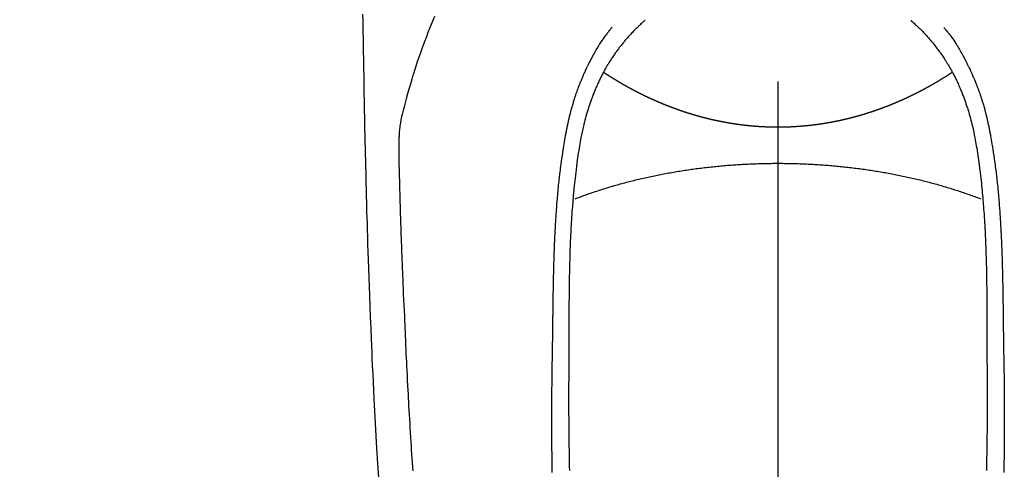
# Model space of a CAD drawing. Extents: x 27948 to 54421, y -25 to 8845.
# Drawn here: x 29504 to 29561, y 7189 to 7215 of the extents above; entities that cross this region are included whole.
import ezdxf

# ---------------------------------------------------------------- set-up
doc = ezdxf.new("R2010")
doc.units = 0
doc.header["$LTSCALE"] = 50
doc.header["$MEASUREMENT"] = 0
doc.linetypes.add('CENTER2', pattern=[1.125, 0.75, -0.125, 0.125, -0.125])
doc.layers.add('150-機器', color=8, linetype='CONTINUOUS')

# ---------------------------------------------------------------- blocks, each defined once
blk = doc.blocks.new('F402_H')
at = {"layer": '150-機器', "color": 161, "linetype": 'CENTER2'}
blk.add_line((0, 136.026), (0, -355.416), dxfattribs=at)
at = {"layer": '150-機器', "color": 13, "linetype": 'CENTER2'}
blk.add_line((0, 0), (244.018, -170.863), dxfattribs=at)
at = {"layer": '150-機器', "color": 13, "linetype": 'Continuous'}
for points in [[(23.958, -28.834), (23.952, -29.195), (23.943, -29.768), (23.933, -30.341), (23.924, -30.914), (23.914, -31.486), (23.905, -31.966), (23.897, -32.445), (23.888, -32.925), (23.879, -33.404), (23.87, -33.886), (23.861, -34.367), (23.851, -34.849), (23.841, -35.33), (23.824, -36.034), (23.806, -36.737), (23.789, -37.44), (23.773, -38.144), (23.77, -38.329), (23.766, -38.515), (23.763, -38.7), (23.759, -38.886), (23.754, -39.143), (23.748, -39.401), (23.741, -39.659), (23.734, -39.916), (23.725, -40.253), (23.715, -40.59), (23.705, -40.927), (23.694, -41.265), (23.681, -41.696), (23.667, -42.127), (23.652, -42.559), (23.638, -42.99), (23.619, -43.513), (23.601, -44.037), (23.582, -44.56), (23.563, -45.083), (23.54, -45.706), (23.517, -46.328), (23.493, -46.95), (23.468, -47.572), (23.452, -47.957), (23.435, -48.342), (23.418, -48.728), (23.4, -49.113), (23.378, -49.594), (23.355, -50.076), (23.332, -50.557), (23.308, -51.039), (23.271, -51.752), (23.232, -52.465), (23.193, -53.178), (23.152, -53.891), (23.135, -54.182), (23.117, -54.474), (23.1, -54.765), (23.082, -55.056), (23.05, -55.579)], [(19.818, -28.975), (19.911, -29.202), (20.003, -29.429), (20.093, -29.657), (20.188, -29.897), (20.282, -30.137), (20.374, -30.377), (20.465, -30.618), (20.526, -30.785), (20.587, -30.953), (20.646, -31.121), (20.704, -31.289), (20.789, -31.538), (20.872, -31.788), (20.952, -32.039), (21.031, -32.29), (21.053, -32.365), (21.076, -32.439), (21.098, -32.513), (21.12, -32.588), (21.204, -32.873), (21.286, -33.158), (21.366, -33.444), (21.444, -33.731), (21.484, -33.879), (21.524, -34.029), (21.562, -34.178), (21.598, -34.328), (21.616, -34.404), (21.633, -34.479), (21.65, -34.555), (21.667, -34.631)], [(-7.668, -29.198), (-7.683, -29.211), (-7.699, -29.225), (-7.714, -29.239), (-7.73, -29.253), (-7.75, -29.27), (-7.769, -29.288), (-7.789, -29.306), (-7.809, -29.323), (-7.855, -29.364), (-7.9, -29.406), (-7.944, -29.447), (-7.989, -29.489), (-8.023, -29.521), (-8.057, -29.554), (-8.091, -29.586), (-8.124, -29.619), (-8.182, -29.675), (-8.24, -29.732), (-8.296, -29.79), (-8.353, -29.848), (-8.398, -29.895), (-8.443, -29.942), (-8.488, -29.99), (-8.532, -30.038), (-8.584, -30.093), (-8.635, -30.149), (-8.685, -30.206), (-8.735, -30.263), (-8.771, -30.305), (-8.807, -30.347), (-8.842, -30.389), (-8.877, -30.432), (-8.934, -30.5), (-8.991, -30.57), (-9.047, -30.64), (-9.102, -30.71), (-9.149, -30.772), (-9.197, -30.834), (-9.243, -30.896), (-9.289, -30.959), (-9.322, -31.004), (-9.355, -31.05), (-9.387, -31.095), (-9.419, -31.141), (-9.456, -31.194), (-9.492, -31.247), (-9.528, -31.301), (-9.565, -31.354), (-9.572, -31.365), (-9.579, -31.375), (-9.586, -31.386), (-9.594, -31.397), (-9.639, -31.466), (-9.684, -31.537), (-9.728, -31.607), (-9.771, -31.678), (-9.799, -31.724), (-9.827, -31.771), (-9.854, -31.817), (-9.882, -31.864), (-9.92, -31.93), (-9.959, -31.997), (-9.996, -32.064), (-10.033, -32.132), (-10.048, -32.159), (-10.062, -32.186), (-10.077, -32.214), (-10.091, -32.241), (-10.123, -32.301), (-10.154, -32.361), (-10.185, -32.421), (-10.216, -32.481), (-10.244, -32.537), (-10.271, -32.593), (-10.298, -32.649), (-10.325, -32.706), (-10.358, -32.777), (-10.391, -32.849), (-10.424, -32.921), (-10.456, -32.994), (-10.483, -33.056), (-10.51, -33.119), (-10.537, -33.181), (-10.563, -33.244), (-10.587, -33.301), (-10.61, -33.359), (-10.633, -33.416), (-10.656, -33.473), (-10.678, -33.53), (-10.699, -33.587), (-10.72, -33.644), (-10.741, -33.701), (-10.76, -33.753), (-10.779, -33.806), (-10.798, -33.859), (-10.816, -33.911), (-10.834, -33.964), (-10.852, -34.016), (-10.87, -34.068), (-10.887, -34.121), (-10.908, -34.186), (-10.93, -34.252), (-10.95, -34.318), (-10.971, -34.384), (-11.006, -34.5), (-11.04, -34.615), (-11.072, -34.731), (-11.104, -34.848), (-11.135, -34.962), (-11.164, -35.076), (-11.193, -35.19), (-11.22, -35.305), (-11.259, -35.471), (-11.295, -35.639), (-11.33, -35.806), (-11.364, -35.974), (-11.385, -36.088), (-11.406, -36.202), (-11.427, -36.316), (-11.446, -36.43), (-11.47, -36.573), (-11.493, -36.716), (-11.515, -36.859), (-11.536, -37.002), (-11.555, -37.133), (-11.574, -37.264), (-11.592, -37.395), (-11.61, -37.527), (-11.619, -37.599), (-11.629, -37.672), (-11.638, -37.744), (-11.647, -37.817), (-11.667, -37.979), (-11.686, -38.141), (-11.705, -38.302), (-11.724, -38.464), (-11.739, -38.601), (-11.753, -38.738), (-11.767, -38.875), (-11.781, -39.012), (-11.794, -39.15), (-11.806, -39.289), (-11.819, -39.428), (-11.83, -39.566), (-11.841, -39.691), (-11.85, -39.815), (-11.86, -39.94), (-11.869, -40.064), (-11.881, -40.226), (-11.893, -40.387), (-11.904, -40.549), (-11.914, -40.71), (-11.924, -40.872), (-11.933, -41.034), (-11.942, -41.196), (-11.95, -41.358), (-11.955, -41.459), (-11.96, -41.561), (-11.965, -41.663), (-11.97, -41.765), (-11.977, -41.933), (-11.984, -42.101), (-11.99, -42.269), (-11.996, -42.437), (-12, -42.569), (-12.005, -42.701), (-12.009, -42.833), (-12.013, -42.965), (-12.02, -43.222), (-12.026, -43.478), (-12.031, -43.734), (-12.036, -43.991), (-12.039, -44.195), (-12.042, -44.399), (-12.045, -44.603), (-12.048, -44.807), (-12.049, -44.959), (-12.051, -45.111), (-12.052, -45.262), (-12.053, -45.414), (-12.054, -45.633), (-12.055, -45.853), (-12.056, -46.073), (-12.057, -46.292), (-12.057, -46.412), (-12.058, -46.531), (-12.058, -46.65), (-12.059, -46.769), (-12.059, -46.867), (-12.059, -46.966), (-12.059, -47.064), (-12.059, -47.162), (-12.059, -47.291), (-12.059, -47.421), (-12.059, -47.55), (-12.06, -47.679), (-12.06, -47.871), (-12.061, -48.062), (-12.061, -48.254), (-12.062, -48.446), (-12.062, -48.488), (-12.062, -48.531), (-12.062, -48.573), (-12.062, -48.615), (-12.062, -48.882), (-12.064, -49.149), (-12.066, -49.416), (-12.069, -49.684), (-12.07, -49.828), (-12.071, -49.973), (-12.072, -50.117), (-12.072, -50.262), (-12.073, -50.418), (-12.073, -50.573), (-12.073, -50.729), (-12.073, -50.884), (-12.074, -51.027), (-12.074, -51.17), (-12.074, -51.312), (-12.073, -51.455), (-12.073, -51.587), (-12.073, -51.72), (-12.072, -51.852), (-12.071, -51.984), (-12.071, -52.093), (-12.07, -52.202), (-12.069, -52.311), (-12.068, -52.419), (-12.067, -52.597), (-12.066, -52.775), (-12.064, -52.953), (-12.062, -53.131), (-12.06, -53.347), (-12.058, -53.563), (-12.055, -53.778), (-12.051, -53.994), (-12.048, -54.21), (-12.044, -54.426), (-12.04, -54.643), (-12.036, -54.859), (-12.035, -54.939), (-12.034, -55.019), (-12.032, -55.1), (-12.03, -55.18)], [(7.666, -29.198), (7.682, -29.211), (7.697, -29.225), (7.713, -29.239), (7.728, -29.252), (7.748, -29.27), (7.768, -29.288), (7.788, -29.305), (7.808, -29.323), (7.853, -29.364), (7.898, -29.405), (7.943, -29.447), (7.987, -29.489), (8.022, -29.521), (8.056, -29.553), (8.089, -29.586), (8.123, -29.618), (8.181, -29.675), (8.238, -29.732), (8.295, -29.79), (8.351, -29.848), (8.397, -29.895), (8.442, -29.942), (8.487, -29.99), (8.531, -30.037), (8.582, -30.093), (8.633, -30.149), (8.684, -30.206), (8.733, -30.263), (8.769, -30.305), (8.805, -30.347), (8.841, -30.389), (8.876, -30.431), (8.933, -30.5), (8.989, -30.57), (9.045, -30.639), (9.1, -30.71), (9.148, -30.771), (9.195, -30.833), (9.242, -30.896), (9.288, -30.959), (9.321, -31.004), (9.353, -31.049), (9.386, -31.095), (9.418, -31.14), (9.454, -31.194), (9.491, -31.247), (9.527, -31.3), (9.563, -31.354), (9.571, -31.365), (9.578, -31.375), (9.585, -31.386), (9.592, -31.397), (9.638, -31.466), (9.682, -31.536), (9.726, -31.607), (9.77, -31.678), (9.798, -31.724), (9.825, -31.77), (9.853, -31.817), (9.88, -31.863), (9.919, -31.93), (9.957, -31.997), (9.995, -32.064), (10.032, -32.132), (10.047, -32.159), (10.061, -32.186), (10.075, -32.213), (10.09, -32.24), (10.121, -32.3), (10.153, -32.36), (10.184, -32.42), (10.215, -32.481), (10.242, -32.537), (10.27, -32.593), (10.297, -32.649), (10.323, -32.705), (10.357, -32.777), (10.39, -32.849), (10.423, -32.921), (10.455, -32.993), (10.482, -33.056), (10.509, -33.118), (10.535, -33.181), (10.562, -33.244), (10.585, -33.301), (10.609, -33.358), (10.632, -33.416), (10.654, -33.473), (10.676, -33.53), (10.698, -33.587), (10.719, -33.644), (10.74, -33.701), (10.759, -33.753), (10.778, -33.806), (10.797, -33.858), (10.815, -33.911), (10.833, -33.963), (10.851, -34.016), (10.868, -34.068), (10.886, -34.12), (10.907, -34.186), (10.928, -34.252), (10.949, -34.318), (10.97, -34.384), (11.004, -34.499), (11.038, -34.615), (11.071, -34.731), (11.103, -34.848), (11.133, -34.961), (11.163, -35.075), (11.191, -35.19), (11.219, -35.304), (11.257, -35.471), (11.294, -35.638), (11.329, -35.806), (11.362, -35.974), (11.384, -36.087), (11.405, -36.201), (11.426, -36.315), (11.445, -36.429), (11.469, -36.572), (11.492, -36.715), (11.514, -36.859), (11.535, -37.002), (11.554, -37.133), (11.573, -37.264), (11.591, -37.395), (11.609, -37.526), (11.618, -37.599), (11.628, -37.672), (11.637, -37.744), (11.646, -37.817), (11.666, -37.978), (11.685, -38.14), (11.704, -38.302), (11.723, -38.464), (11.737, -38.601), (11.752, -38.738), (11.766, -38.875), (11.779, -39.012), (11.793, -39.15), (11.805, -39.289), (11.817, -39.427), (11.829, -39.566), (11.839, -39.69), (11.849, -39.815), (11.859, -39.939), (11.868, -40.064), (11.88, -40.225), (11.892, -40.387), (11.903, -40.548), (11.913, -40.71), (11.923, -40.872), (11.932, -41.034), (11.941, -41.195), (11.949, -41.357), (11.954, -41.459), (11.959, -41.561), (11.964, -41.662), (11.969, -41.764), (11.976, -41.932), (11.983, -42.1), (11.989, -42.268), (11.995, -42.436), (11.999, -42.569), (12.004, -42.701), (12.008, -42.833), (12.012, -42.965), (12.019, -43.221), (12.025, -43.478), (12.03, -43.734), (12.035, -43.99), (12.038, -44.194), (12.041, -44.399), (12.044, -44.603), (12.047, -44.807), (12.048, -44.959), (12.05, -45.11), (12.051, -45.262), (12.052, -45.414), (12.053, -45.633), (12.054, -45.853), (12.055, -46.073), (12.056, -46.292), (12.056, -46.411), (12.057, -46.531), (12.057, -46.65), (12.058, -46.769), (12.058, -46.867), (12.058, -46.965), (12.058, -47.064), (12.058, -47.162), (12.058, -47.291), (12.058, -47.42), (12.058, -47.549), (12.059, -47.679), (12.059, -47.87), (12.06, -48.062), (12.06, -48.254), (12.061, -48.445), (12.061, -48.488), (12.061, -48.53), (12.061, -48.573), (12.061, -48.615), (12.061, -48.882), (12.063, -49.149), (12.065, -49.416), (12.068, -49.683), (12.069, -49.828), (12.07, -49.972), (12.071, -50.117), (12.072, -50.262), (12.072, -50.417), (12.072, -50.573), (12.073, -50.728), (12.073, -50.884), (12.073, -51.027), (12.073, -51.169), (12.073, -51.312), (12.073, -51.454), (12.072, -51.587), (12.072, -51.719), (12.071, -51.852), (12.071, -51.984), (12.07, -52.093), (12.069, -52.202), (12.068, -52.31), (12.068, -52.419), (12.066, -52.597), (12.065, -52.775), (12.063, -52.953), (12.062, -53.131), (12.059, -53.347), (12.057, -53.562), (12.054, -53.778), (12.051, -53.994), (12.047, -54.21), (12.043, -54.426), (12.04, -54.642), (12.036, -54.858), (12.034, -54.939), (12.033, -55.019), (12.031, -55.099), (12.03, -55.18)], [(-9.571, -29.603), (-9.582, -29.615), (-9.593, -29.628), (-9.604, -29.641), (-9.616, -29.654), (-9.634, -29.675), (-9.652, -29.697), (-9.67, -29.719), (-9.688, -29.74), (-9.703, -29.758), (-9.717, -29.775), (-9.731, -29.792), (-9.745, -29.809), (-9.779, -29.85), (-9.812, -29.892), (-9.845, -29.934), (-9.878, -29.976), (-9.914, -30.023), (-9.95, -30.07), (-9.985, -30.117), (-10.02, -30.165), (-10.085, -30.256), (-10.148, -30.348), (-10.209, -30.44), (-10.27, -30.533), (-10.284, -30.556), (-10.298, -30.578), (-10.313, -30.6), (-10.327, -30.623), (-10.356, -30.671), (-10.384, -30.718), (-10.412, -30.766), (-10.44, -30.815), (-10.481, -30.886), (-10.522, -30.957), (-10.563, -31.028), (-10.603, -31.1), (-10.649, -31.183), (-10.695, -31.267), (-10.74, -31.351), (-10.784, -31.436), (-10.809, -31.484), (-10.834, -31.531), (-10.859, -31.579), (-10.883, -31.627), (-10.904, -31.669), (-10.925, -31.711), (-10.946, -31.753), (-10.967, -31.795), (-10.985, -31.831), (-11.002, -31.867), (-11.019, -31.903), (-11.037, -31.94), (-11.064, -31.999), (-11.092, -32.058), (-11.119, -32.118), (-11.146, -32.177), (-11.151, -32.188), (-11.156, -32.198), (-11.161, -32.209), (-11.166, -32.22), (-11.189, -32.268), (-11.21, -32.317), (-11.232, -32.366), (-11.253, -32.415), (-11.275, -32.465), (-11.296, -32.514), (-11.317, -32.564), (-11.338, -32.614), (-11.359, -32.665), (-11.38, -32.716), (-11.4, -32.767), (-11.421, -32.818), (-11.453, -32.899), (-11.484, -32.98), (-11.516, -33.061), (-11.546, -33.142), (-11.574, -33.216), (-11.601, -33.291), (-11.627, -33.365), (-11.653, -33.44), (-11.668, -33.485), (-11.684, -33.53), (-11.699, -33.575), (-11.714, -33.62), (-11.73, -33.668), (-11.745, -33.716), (-11.761, -33.764), (-11.776, -33.812), (-11.791, -33.861), (-11.806, -33.911), (-11.821, -33.961), (-11.836, -34.011), (-11.855, -34.076), (-11.873, -34.142), (-11.892, -34.207), (-11.91, -34.272), (-11.922, -34.316), (-11.934, -34.359), (-11.946, -34.403), (-11.957, -34.446), (-11.966, -34.479), (-11.975, -34.512), (-11.983, -34.545), (-11.992, -34.579), (-12.006, -34.635), (-12.02, -34.692), (-12.034, -34.748), (-12.048, -34.805), (-12.059, -34.853), (-12.071, -34.901), (-12.082, -34.949), (-12.093, -34.996), (-12.107, -35.059), (-12.121, -35.122), (-12.134, -35.185), (-12.148, -35.248), (-12.16, -35.305), (-12.171, -35.362), (-12.183, -35.419), (-12.195, -35.476), (-12.202, -35.514), (-12.21, -35.552), (-12.217, -35.591), (-12.224, -35.629), (-12.235, -35.686), (-12.246, -35.743), (-12.256, -35.801), (-12.266, -35.858), (-12.288, -35.978), (-12.309, -36.098), (-12.33, -36.218), (-12.35, -36.338), (-12.362, -36.41), (-12.374, -36.481), (-12.385, -36.553), (-12.397, -36.625), (-12.405, -36.676), (-12.413, -36.727), (-12.421, -36.778), (-12.429, -36.829), (-12.455, -36.998), (-12.479, -37.168), (-12.503, -37.339), (-12.527, -37.509), (-12.542, -37.622), (-12.556, -37.736), (-12.571, -37.849), (-12.584, -37.963), (-12.594, -38.046), (-12.604, -38.13), (-12.614, -38.213), (-12.623, -38.297), (-12.631, -38.369), (-12.64, -38.441), (-12.647, -38.513), (-12.655, -38.585), (-12.668, -38.705), (-12.68, -38.825), (-12.692, -38.945), (-12.703, -39.065), (-12.711, -39.143), (-12.718, -39.222), (-12.725, -39.3), (-12.732, -39.379), (-12.738, -39.45), (-12.744, -39.521), (-12.75, -39.593), (-12.756, -39.664), (-12.765, -39.778), (-12.774, -39.892), (-12.783, -40.006), (-12.792, -40.12), (-12.797, -40.192), (-12.802, -40.263), (-12.807, -40.335), (-12.812, -40.407), (-12.821, -40.544), (-12.829, -40.681), (-12.838, -40.818), (-12.846, -40.955), (-12.852, -41.069), (-12.858, -41.183), (-12.865, -41.297), (-12.871, -41.41), (-12.877, -41.531), (-12.882, -41.651), (-12.888, -41.771), (-12.894, -41.891), (-12.897, -41.976), (-12.901, -42.06), (-12.904, -42.145), (-12.907, -42.229), (-12.912, -42.347), (-12.916, -42.466), (-12.92, -42.584), (-12.924, -42.702), (-12.927, -42.78), (-12.93, -42.858), (-12.932, -42.935), (-12.934, -43.013), (-12.937, -43.091), (-12.939, -43.169), (-12.941, -43.247), (-12.943, -43.325), (-12.945, -43.385), (-12.946, -43.445), (-12.948, -43.505), (-12.949, -43.565), (-12.951, -43.612), (-12.952, -43.66), (-12.953, -43.707), (-12.954, -43.754), (-12.956, -43.833), (-12.958, -43.911), (-12.96, -43.989), (-12.961, -44.067), (-12.962, -44.115), (-12.963, -44.162), (-12.964, -44.21), (-12.965, -44.257), (-12.967, -44.328), (-12.968, -44.399), (-12.969, -44.47), (-12.97, -44.541), (-12.972, -44.662), (-12.974, -44.783), (-12.976, -44.903), (-12.978, -45.024), (-12.98, -45.12), (-12.981, -45.216), (-12.983, -45.312), (-12.984, -45.408), (-12.985, -45.503), (-12.987, -45.599), (-12.988, -45.694), (-12.989, -45.79), (-12.99, -45.868), (-12.991, -45.947), (-12.992, -46.025), (-12.993, -46.104), (-12.994, -46.158), (-12.994, -46.212), (-12.995, -46.266), (-12.995, -46.32), (-12.996, -46.398), (-12.997, -46.475), (-12.998, -46.552), (-12.999, -46.63), (-13.002, -46.857), (-13.005, -47.084), (-13.008, -47.311), (-13.011, -47.538), (-13.012, -47.6), (-13.013, -47.661), (-13.013, -47.723), (-13.014, -47.785), (-13.017, -47.988), (-13.02, -48.191), (-13.024, -48.394), (-13.028, -48.597), (-13.031, -48.786), (-13.035, -48.974), (-13.038, -49.162), (-13.041, -49.35), (-13.043, -49.494), (-13.045, -49.638), (-13.047, -49.781), (-13.049, -49.925), (-13.05, -50.008), (-13.05, -50.091), (-13.051, -50.175), (-13.052, -50.258), (-13.054, -50.451), (-13.056, -50.644), (-13.058, -50.838), (-13.059, -51.031), (-13.059, -51.115), (-13.059, -51.199), (-13.06, -51.282), (-13.06, -51.366), (-13.06, -51.511), (-13.061, -51.655), (-13.062, -51.8), (-13.062, -51.945), (-13.062, -52.074), (-13.062, -52.204), (-13.061, -52.333), (-13.061, -52.463), (-13.06, -52.654), (-13.06, -52.845), (-13.059, -53.036), (-13.058, -53.227), (-13.056, -53.468), (-13.055, -53.71), (-13.052, -53.951), (-13.05, -54.193), (-13.049, -54.25), (-13.048, -54.307), (-13.048, -54.365), (-13.047, -54.422), (-13.043, -54.712), (-13.039, -55.002), (-13.034, -55.292)], [(9.569, -29.602), (9.581, -29.615), (9.592, -29.628), (9.603, -29.641), (9.614, -29.653), (9.633, -29.675), (9.651, -29.697), (9.669, -29.718), (9.687, -29.74), (9.701, -29.757), (9.715, -29.774), (9.73, -29.792), (9.744, -29.809), (9.777, -29.85), (9.811, -29.892), (9.844, -29.934), (9.876, -29.975), (9.913, -30.022), (9.949, -30.07), (9.984, -30.117), (10.019, -30.165), (10.083, -30.256), (10.146, -30.347), (10.208, -30.44), (10.268, -30.533), (10.283, -30.555), (10.297, -30.578), (10.311, -30.6), (10.325, -30.623), (10.354, -30.67), (10.383, -30.718), (10.411, -30.766), (10.439, -30.814), (10.48, -30.885), (10.521, -30.957), (10.561, -31.028), (10.602, -31.1), (10.648, -31.183), (10.693, -31.267), (10.738, -31.351), (10.783, -31.436), (10.808, -31.483), (10.833, -31.531), (10.857, -31.579), (10.882, -31.627), (10.903, -31.669), (10.924, -31.711), (10.945, -31.753), (10.966, -31.795), (10.983, -31.831), (11.001, -31.867), (11.018, -31.903), (11.035, -31.939), (11.063, -31.999), (11.09, -32.058), (11.118, -32.117), (11.145, -32.177), (11.15, -32.187), (11.155, -32.198), (11.16, -32.209), (11.165, -32.22), (11.187, -32.268), (11.209, -32.317), (11.23, -32.366), (11.252, -32.415), (11.273, -32.465), (11.295, -32.514), (11.316, -32.564), (11.337, -32.613), (11.358, -32.664), (11.378, -32.716), (11.399, -32.767), (11.419, -32.818), (11.451, -32.899), (11.483, -32.98), (11.514, -33.061), (11.545, -33.142), (11.572, -33.216), (11.599, -33.29), (11.626, -33.365), (11.652, -33.439), (11.667, -33.484), (11.682, -33.529), (11.698, -33.575), (11.713, -33.62), (11.728, -33.668), (11.744, -33.715), (11.759, -33.763), (11.774, -33.811), (11.79, -33.861), (11.805, -33.911), (11.82, -33.961), (11.834, -34.011), (11.853, -34.076), (11.872, -34.141), (11.891, -34.207), (11.909, -34.272), (11.921, -34.315), (11.933, -34.359), (11.944, -34.402), (11.956, -34.446), (11.965, -34.479), (11.974, -34.512), (11.982, -34.545), (11.991, -34.578), (12.005, -34.635), (12.019, -34.691), (12.033, -34.748), (12.047, -34.805), (12.058, -34.852), (12.069, -34.9), (12.081, -34.948), (12.092, -34.996), (12.106, -35.059), (12.119, -35.122), (12.133, -35.185), (12.146, -35.247), (12.158, -35.305), (12.17, -35.362), (12.182, -35.419), (12.193, -35.476), (12.201, -35.514), (12.208, -35.552), (12.216, -35.59), (12.223, -35.628), (12.234, -35.686), (12.244, -35.743), (12.255, -35.8), (12.265, -35.858), (12.286, -35.978), (12.308, -36.098), (12.328, -36.218), (12.349, -36.338), (12.361, -36.409), (12.373, -36.481), (12.384, -36.553), (12.396, -36.625), (12.404, -36.676), (12.412, -36.727), (12.42, -36.777), (12.428, -36.828), (12.453, -36.998), (12.478, -37.168), (12.502, -37.338), (12.525, -37.508), (12.54, -37.622), (12.555, -37.735), (12.569, -37.849), (12.583, -37.962), (12.593, -38.046), (12.603, -38.129), (12.613, -38.213), (12.622, -38.296), (12.63, -38.368), (12.638, -38.44), (12.646, -38.513), (12.654, -38.585), (12.667, -38.705), (12.679, -38.824), (12.69, -38.944), (12.702, -39.064), (12.709, -39.143), (12.717, -39.221), (12.724, -39.3), (12.731, -39.379), (12.737, -39.45), (12.743, -39.521), (12.749, -39.592), (12.755, -39.664), (12.764, -39.778), (12.773, -39.892), (12.782, -40.006), (12.791, -40.12), (12.796, -40.191), (12.801, -40.263), (12.806, -40.335), (12.811, -40.407), (12.82, -40.544), (12.828, -40.681), (12.837, -40.817), (12.845, -40.954), (12.851, -41.068), (12.857, -41.182), (12.864, -41.296), (12.869, -41.41), (12.876, -41.53), (12.881, -41.65), (12.887, -41.771), (12.892, -41.891), (12.896, -41.975), (12.9, -42.06), (12.903, -42.144), (12.906, -42.229), (12.911, -42.347), (12.915, -42.465), (12.919, -42.584), (12.923, -42.702), (12.926, -42.78), (12.928, -42.857), (12.931, -42.935), (12.933, -43.013), (12.936, -43.091), (12.938, -43.169), (12.94, -43.247), (12.942, -43.325), (12.944, -43.385), (12.945, -43.445), (12.947, -43.505), (12.948, -43.564), (12.95, -43.612), (12.951, -43.659), (12.952, -43.707), (12.953, -43.754), (12.955, -43.832), (12.957, -43.911), (12.959, -43.989), (12.96, -44.067), (12.961, -44.114), (12.962, -44.162), (12.963, -44.209), (12.964, -44.257), (12.966, -44.328), (12.967, -44.399), (12.968, -44.47), (12.969, -44.541), (12.971, -44.662), (12.973, -44.782), (12.975, -44.903), (12.977, -45.024), (12.979, -45.12), (12.98, -45.216), (12.982, -45.312), (12.983, -45.408), (12.984, -45.503), (12.986, -45.599), (12.987, -45.694), (12.988, -45.79), (12.989, -45.868), (12.99, -45.947), (12.991, -46.025), (12.992, -46.104), (12.993, -46.158), (12.993, -46.212), (12.994, -46.266), (12.994, -46.32), (12.995, -46.397), (12.996, -46.475), (12.997, -46.552), (12.998, -46.629), (13.001, -46.856), (13.004, -47.084), (13.007, -47.311), (13.01, -47.538), (13.011, -47.599), (13.012, -47.661), (13.012, -47.723), (13.013, -47.784), (13.016, -47.987), (13.02, -48.191), (13.023, -48.394), (13.027, -48.597), (13.03, -48.785), (13.034, -48.974), (13.037, -49.162), (13.04, -49.35), (13.042, -49.494), (13.044, -49.637), (13.046, -49.781), (13.048, -49.925), (13.049, -50.008), (13.05, -50.091), (13.05, -50.174), (13.051, -50.258), (13.053, -50.451), (13.055, -50.644), (13.057, -50.837), (13.058, -51.031), (13.058, -51.114), (13.059, -51.198), (13.059, -51.282), (13.059, -51.366), (13.06, -51.51), (13.06, -51.655), (13.061, -51.8), (13.061, -51.944), (13.061, -52.074), (13.061, -52.204), (13.06, -52.333), (13.06, -52.463), (13.059, -52.654), (13.059, -52.845), (13.058, -53.036), (13.057, -53.227), (13.056, -53.468), (13.054, -53.71), (13.052, -53.951), (13.049, -54.192), (13.048, -54.25), (13.048, -54.307), (13.047, -54.364), (13.046, -54.422), (13.042, -54.712), (13.038, -55.002), (13.033, -55.292)], [(0, -35.347), (-0.024, -35.347), (-0.048, -35.347), (-0.073, -35.347), (-0.097, -35.347), (-0.121, -35.347), (-0.146, -35.347), (-0.17, -35.347), (-0.194, -35.346), (-0.218, -35.346), (-0.243, -35.346), (-0.267, -35.345), (-0.291, -35.345), (-0.315, -35.344), (-0.338, -35.344), (-0.363, -35.344), (-0.387, -35.343), (-0.411, -35.342), (-0.435, -35.342), (-0.459, -35.341), (-0.483, -35.34), (-0.507, -35.34), (-0.531, -35.339), (-0.555, -35.338), (-0.579, -35.337), (-0.603, -35.337), (-0.627, -35.336), (-0.651, -35.335), (-0.675, -35.334), (-0.699, -35.333), (-0.722, -35.332), (-0.746, -35.331), (-0.77, -35.33), (-0.794, -35.329), (-0.818, -35.327), (-0.842, -35.326), (-0.866, -35.325), (-0.89, -35.324), (-0.913, -35.323), (-0.937, -35.321), (-0.961, -35.32), (-0.985, -35.319), (-1.009, -35.317), (-1.032, -35.316), (-1.056, -35.314), (-1.079, -35.313), (-1.103, -35.311), (-1.126, -35.31), (-1.15, -35.308), (-1.174, -35.306), (-1.197, -35.305), (-1.221, -35.303), (-1.245, -35.301), (-1.268, -35.299), (-1.292, -35.298), (-1.316, -35.296), (-1.339, -35.294), (-1.363, -35.292), (-1.386, -35.29), (-1.41, -35.288), (-1.434, -35.286), (-1.456, -35.284), (-1.48, -35.282), (-1.503, -35.28), (-1.527, -35.278), (-1.55, -35.276), (-1.574, -35.273), (-1.597, -35.271), (-1.621, -35.269), (-1.644, -35.267), (-1.667, -35.264), (-1.691, -35.262), (-1.714, -35.26), (-1.738, -35.257), (-1.761, -35.255), (-1.784, -35.252), (-1.808, -35.25), (-1.831, -35.247), (-1.853, -35.246), (-1.877, -35.243), (-1.9, -35.24), (-1.923, -35.238), (-1.947, -35.235), (-1.97, -35.232), (-1.993, -35.23), (-2.016, -35.227), (-2.039, -35.224), (-2.063, -35.221), (-2.086, -35.218), (-2.109, -35.215), (-2.132, -35.212), (-2.155, -35.209), (-2.179, -35.206), (-2.202, -35.203), (-2.224, -35.2), (-2.247, -35.197), (-2.27, -35.194), (-2.293, -35.191), (-2.316, -35.188), (-2.339, -35.184), (-2.362, -35.181), (-2.385, -35.178), (-2.408, -35.175), (-2.431, -35.171), (-2.454, -35.168), (-2.477, -35.165), (-2.5, -35.161), (-2.523, -35.158), (-2.546, -35.154), (-2.569, -35.151), (-2.591, -35.147), (-2.614, -35.144), (-2.637, -35.14), (-2.66, -35.136), (-2.683, -35.133), (-2.706, -35.129), (-2.728, -35.125), (-2.751, -35.121), (-2.774, -35.118), (-2.797, -35.114), (-2.82, -35.11), (-2.842, -35.106), (-2.865, -35.102), (-2.888, -35.098), (-2.911, -35.094), (-2.934, -35.09), (-2.956, -35.086), (-2.978, -35.082), (-3.001, -35.078), (-3.023, -35.074), (-3.046, -35.07), (-3.069, -35.066), (-3.091, -35.062), (-3.114, -35.057), (-3.137, -35.053), (-3.159, -35.049), (-3.182, -35.045), (-3.205, -35.04), (-3.227, -35.036), (-3.25, -35.031), (-3.272, -35.027), (-3.295, -35.023), (-3.317, -35.018), (-3.34, -35.014), (-3.361, -35.009), (-3.384, -35.004), (-3.406, -35), (-3.429, -34.995), (-3.451, -34.991), (-3.474, -34.986), (-3.496, -34.981), (-3.519, -34.976), (-3.541, -34.972), (-3.564, -34.967), (-3.586, -34.962), (-3.608, -34.957), (-3.631, -34.952), (-3.653, -34.947), (-3.675, -34.942), (-3.697, -34.938), (-3.718, -34.933), (-3.741, -34.928), (-3.763, -34.923), (-3.785, -34.918), (-3.807, -34.912), (-3.829, -34.907), (-3.851, -34.902), (-3.873, -34.897), (-3.895, -34.892), (-3.917, -34.887), (-3.939, -34.882), (-3.96, -34.876), (-3.982, -34.871), (-4.004, -34.867), (-4.026, -34.862), (-4.047, -34.856), (-4.069, -34.851), (-4.091, -34.846), (-4.111, -34.84), (-4.133, -34.835), (-4.155, -34.83), (-4.176, -34.824), (-4.198, -34.819), (-4.219, -34.813), (-4.24, -34.808), (-4.262, -34.802), (-4.283, -34.797), (-4.305, -34.791), (-4.326, -34.786), (-4.347, -34.78), (-4.368, -34.774), (-4.39, -34.769), (-4.411, -34.763), (-4.432, -34.757), (-4.453, -34.752), (-4.473, -34.746), (-4.494, -34.74), (-4.516, -34.734), (-4.537, -34.729), (-4.558, -34.723), (-4.579, -34.717), (-4.6, -34.711), (-4.62, -34.705), (-4.641, -34.7), (-4.662, -34.694), (-4.683, -34.688), (-4.704, -34.682), (-4.725, -34.676), (-4.745, -34.67), (-4.766, -34.664), (-4.787, -34.658), (-4.808, -34.652), (-4.828, -34.646), (-4.848, -34.64), (-4.869, -34.634), (-4.889, -34.627), (-4.91, -34.621), (-4.93, -34.615), (-4.951, -34.609), (-4.971, -34.603), (-4.992, -34.597), (-5.012, -34.59), (-5.032, -34.584), (-5.053, -34.578), (-5.073, -34.572), (-5.093, -34.565), (-5.114, -34.559), (-5.134, -34.553), (-5.154, -34.546), (-5.174, -34.54), (-5.195, -34.534), (-5.215, -34.527), (-5.234, -34.521), (-5.254, -34.514), (-5.274, -34.508), (-5.294, -34.501), (-5.314, -34.495), (-5.334, -34.489), (-5.354, -34.483), (-5.374, -34.476), (-5.394, -34.47), (-5.414, -34.463), (-5.434, -34.456), (-5.454, -34.45), (-5.474, -34.443), (-5.494, -34.437), (-5.513, -34.43), (-5.533, -34.423), (-5.553, -34.417), (-5.573, -34.41), (-5.592, -34.403), (-5.611, -34.396), (-5.631, -34.39), (-5.65, -34.383), (-5.67, -34.376), (-5.69, -34.369), (-5.709, -34.362), (-5.729, -34.355), (-5.748, -34.349), (-5.768, -34.342), (-5.787, -34.335), (-5.807, -34.328), (-5.826, -34.321), (-5.845, -34.314), (-5.865, -34.307), (-5.884, -34.3), (-5.904, -34.293), (-5.923, -34.286), (-5.942, -34.279), (-5.961, -34.272), (-5.98, -34.265), (-5.999, -34.258), (-6.018, -34.251), (-6.037, -34.244), (-6.056, -34.236), (-6.075, -34.229), (-6.095, -34.222), (-6.114, -34.215), (-6.133, -34.208), (-6.152, -34.201), (-6.171, -34.193), (-6.19, -34.186), (-6.209, -34.179), (-6.228, -34.172), (-6.247, -34.164), (-6.266, -34.157), (-6.284, -34.15), (-6.303, -34.142), (-6.322, -34.135), (-6.341, -34.128), (-6.359, -34.12), (-6.378, -34.114), (-6.396, -34.106), (-6.415, -34.099), (-6.434, -34.091), (-6.453, -34.084), (-6.471, -34.077), (-6.49, -34.069), (-6.509, -34.062), (-6.527, -34.054), (-6.546, -34.047), (-6.564, -34.039), (-6.583, -34.031), (-6.601, -34.024), (-6.62, -34.016), (-6.638, -34.009), (-6.657, -34.001), (-6.675, -33.993), (-6.694, -33.986), (-6.712, -33.978), (-6.731, -33.97), (-6.748, -33.963), (-6.766, -33.955), (-6.785, -33.947), (-6.803, -33.94), (-6.821, -33.932), (-6.839, -33.924), (-6.858, -33.916), (-6.876, -33.909), (-6.894, -33.901), (-6.912, -33.893), (-6.93, -33.885), (-6.949, -33.877), (-6.967, -33.869), (-6.985, -33.862), (-7.003, -33.854), (-7.021, -33.846), (-7.039, -33.838), (-7.057, -33.83), (-7.075, -33.822), (-7.093, -33.814), (-7.11, -33.806), (-7.128, -33.798), (-7.146, -33.79), (-7.164, -33.782), (-7.182, -33.774), (-7.2, -33.766), (-7.218, -33.758), (-7.235, -33.75), (-7.253, -33.742), (-7.271, -33.735), (-7.289, -33.727), (-7.307, -33.719), (-7.324, -33.71), (-7.342, -33.702), (-7.36, -33.694), (-7.378, -33.686), (-7.395, -33.678), (-7.413, -33.67), (-7.431, -33.661), (-7.448, -33.653), (-7.466, -33.645), (-7.483, -33.637), (-7.5, -33.628), (-7.518, -33.62), (-7.535, -33.612), (-7.553, -33.604), (-7.57, -33.595), (-7.588, -33.587), (-7.605, -33.579), (-7.623, -33.57), (-7.64, -33.562), (-7.657, -33.554), (-7.675, -33.545), (-7.692, -33.537), (-7.71, -33.528), (-7.727, -33.52), (-7.744, -33.511), (-7.761, -33.503), (-7.779, -33.495), (-7.796, -33.486), (-7.813, -33.478), (-7.83, -33.469), (-7.848, -33.461), (-7.864, -33.452), (-7.881, -33.444), (-7.898, -33.435), (-7.915, -33.427), (-7.932, -33.418), (-7.949, -33.409), (-7.967, -33.401), (-7.984, -33.392), (-8.001, -33.384), (-8.018, -33.375), (-8.035, -33.366), (-8.052, -33.359), (-8.069, -33.35), (-8.085, -33.342), (-8.102, -33.333), (-8.119, -33.324), (-8.136, -33.316), (-8.153, -33.307), (-8.17, -33.298), (-8.187, -33.289), (-8.203, -33.281), (-8.22, -33.272), (-8.237, -33.263), (-8.253, -33.254), (-8.269, -33.246), (-8.286, -33.237), (-8.303, -33.228), (-8.319, -33.219), (-8.336, -33.211), (-8.353, -33.202), (-8.369, -33.193), (-8.386, -33.184), (-8.402, -33.175), (-8.419, -33.166), (-8.435, -33.158), (-8.452, -33.149), (-8.468, -33.14), (-8.485, -33.131), (-8.501, -33.122), (-8.518, -33.113), (-8.534, -33.104), (-8.55, -33.095), (-8.567, -33.086), (-8.583, -33.078), (-8.599, -33.069), (-8.616, -33.06), (-8.631, -33.051), (-8.647, -33.042), (-8.664, -33.033), (-8.68, -33.024), (-8.696, -33.015), (-8.712, -33.006), (-8.728, -32.997), (-8.744, -32.988), (-8.76, -32.98), (-8.777, -32.971), (-8.793, -32.962), (-8.809, -32.953), (-8.825, -32.944), (-8.841, -32.935), (-8.857, -32.926), (-8.873, -32.916), (-8.889, -32.907), (-8.904, -32.898), (-8.92, -32.889), (-8.936, -32.88), (-8.952, -32.871), (-8.968, -32.862), (-8.984, -32.853), (-8.999, -32.844), (-9.014, -32.835), (-9.03, -32.825), (-9.046, -32.816), (-9.061, -32.807), (-9.077, -32.798), (-9.093, -32.789), (-9.109, -32.78), (-9.124, -32.771), (-9.14, -32.761), (-9.155, -32.752), (-9.171, -32.743), (-9.186, -32.734), (-9.202, -32.725), (-9.218, -32.715), (-9.233, -32.706), (-9.249, -32.697), (-9.264, -32.688), (-9.279, -32.678), (-9.295, -32.669), (-9.31, -32.66), (-9.326, -32.651), (-9.341, -32.641), (-9.356, -32.632), (-9.371, -32.623), (-9.386, -32.614), (-9.401, -32.605), (-9.417, -32.596), (-9.432, -32.587), (-9.447, -32.577), (-9.462, -32.568), (-9.478, -32.559), (-9.493, -32.549), (-9.508, -32.54), (-9.523, -32.531), (-9.538, -32.521), (-9.553, -32.512), (-9.568, -32.502), (-9.584, -32.493), (-9.599, -32.484), (-9.614, -32.474), (-9.629, -32.465), (-9.644, -32.456), (-9.659, -32.446), (-9.674, -32.437), (-9.689, -32.427), (-9.704, -32.418), (-9.718, -32.408), (-9.733, -32.399), (-9.748, -32.39), (-9.762, -32.38), (-9.777, -32.371), (-9.792, -32.361), (-9.807, -32.352), (-9.821, -32.342), (-9.836, -32.333), (-9.851, -32.323), (-9.866, -32.314), (-9.88, -32.304), (-9.895, -32.295), (-9.91, -32.285), (-9.925, -32.276), (-9.939, -32.266), (-9.954, -32.257), (-9.969, -32.247), (-9.983, -32.238), (-9.998, -32.229), (-10.012, -32.219), (-10.027, -32.21)], [(10.033, -32.206), (10.02, -32.214), (10.007, -32.223), (9.994, -32.231), (9.982, -32.238), (9.969, -32.247), (9.956, -32.255), (9.943, -32.264), (9.93, -32.272), (9.917, -32.281), (9.904, -32.289), (9.891, -32.297), (9.878, -32.306), (9.865, -32.314), (9.852, -32.323), (9.84, -32.331), (9.827, -32.339), (9.814, -32.348), (9.801, -32.356), (9.788, -32.364), (9.774, -32.373), (9.761, -32.381), (9.748, -32.389), (9.735, -32.398), (9.722, -32.406), (9.709, -32.414), (9.695, -32.423), (9.682, -32.431), (9.669, -32.439), (9.656, -32.448), (9.643, -32.456), (9.629, -32.464), (9.616, -32.473), (9.603, -32.481), (9.589, -32.489), (9.576, -32.498), (9.563, -32.506), (9.549, -32.514), (9.536, -32.522), (9.523, -32.531), (9.509, -32.539), (9.496, -32.547), (9.482, -32.555), (9.47, -32.564), (9.457, -32.572), (9.443, -32.58), (9.43, -32.588), (9.416, -32.597), (9.403, -32.605), (9.389, -32.612), (9.376, -32.62), (9.362, -32.628), (9.348, -32.637), (9.335, -32.645), (9.321, -32.653), (9.308, -32.661), (9.294, -32.669), (9.28, -32.678), (9.267, -32.686), (9.253, -32.694), (9.239, -32.702), (9.226, -32.71), (9.212, -32.718), (9.198, -32.727), (9.185, -32.735), (9.171, -32.743), (9.157, -32.751), (9.143, -32.759), (9.129, -32.767), (9.116, -32.775), (9.102, -32.783), (9.089, -32.792), (9.075, -32.8), (9.061, -32.808), (9.047, -32.816), (9.033, -32.824), (9.02, -32.832), (9.006, -32.84), (8.992, -32.848), (8.978, -32.856), (8.964, -32.864), (8.95, -32.872), (8.936, -32.88), (8.922, -32.888), (8.908, -32.896), (8.894, -32.904), (8.879, -32.912), (8.865, -32.92), (8.851, -32.928), (8.837, -32.936), (8.823, -32.944), (8.809, -32.952), (8.795, -32.96), (8.781, -32.968), (8.766, -32.976), (8.752, -32.984), (8.738, -32.991), (8.724, -32.999), (8.71, -33.007), (8.696, -33.015), (8.682, -33.023), (8.667, -33.031), (8.653, -33.039), (8.639, -33.047), (8.624, -33.055), (8.61, -33.063), (8.596, -33.071), (8.581, -33.079), (8.567, -33.086), (8.552, -33.094), (8.538, -33.102), (8.523, -33.11), (8.509, -33.118), (8.494, -33.126), (8.48, -33.134), (8.465, -33.141), (8.451, -33.149), (8.436, -33.157), (8.421, -33.165), (8.407, -33.173), (8.392, -33.181), (8.378, -33.188), (8.363, -33.196), (8.348, -33.204), (8.334, -33.212), (8.32, -33.22), (8.305, -33.227), (8.29, -33.235), (8.275, -33.243), (8.261, -33.251), (8.246, -33.258), (8.231, -33.266), (8.216, -33.274), (8.201, -33.282), (8.186, -33.289), (8.172, -33.297), (8.157, -33.305), (8.142, -33.313), (8.127, -33.32), (8.112, -33.328), (8.097, -33.336), (8.082, -33.343), (8.067, -33.351), (8.052, -33.359), (8.037, -33.365), (8.021, -33.373), (8.006, -33.381), (7.991, -33.388), (7.976, -33.396), (7.962, -33.404), (7.947, -33.411), (7.931, -33.419), (7.916, -33.426), (7.901, -33.434), (7.886, -33.442), (7.87, -33.449), (7.855, -33.457), (7.84, -33.464), (7.825, -33.472), (7.809, -33.48), (7.794, -33.487), (7.778, -33.495), (7.763, -33.502), (7.748, -33.51), (7.732, -33.517), (7.717, -33.525), (7.701, -33.532), (7.686, -33.54), (7.67, -33.547), (7.655, -33.555), (7.639, -33.562), (7.624, -33.57), (7.608, -33.577), (7.593, -33.584), (7.578, -33.592), (7.562, -33.599), (7.547, -33.607), (7.531, -33.614), (7.515, -33.622), (7.5, -33.629), (7.484, -33.636), (7.468, -33.644), (7.453, -33.651), (7.437, -33.658), (7.421, -33.666), (7.405, -33.673), (7.39, -33.68), (7.374, -33.688), (7.358, -33.695), (7.342, -33.702), (7.326, -33.709), (7.31, -33.717), (7.295, -33.724), (7.279, -33.731), (7.263, -33.738), (7.247, -33.745), (7.231, -33.752), (7.215, -33.759), (7.2, -33.766), (7.184, -33.773), (7.168, -33.781), (7.152, -33.788), (7.136, -33.795), (7.12, -33.802), (7.104, -33.809), (7.088, -33.816), (7.072, -33.823), (7.056, -33.83), (7.04, -33.837), (7.024, -33.845), (7.007, -33.852), (6.991, -33.859), (6.975, -33.866), (6.959, -33.873), (6.943, -33.88), (6.927, -33.887), (6.91, -33.894), (6.894, -33.901), (6.878, -33.908), (6.862, -33.915), (6.845, -33.922), (6.83, -33.928), (6.814, -33.935), (6.797, -33.942), (6.781, -33.949), (6.765, -33.956), (6.748, -33.963), (6.732, -33.97), (6.715, -33.977), (6.699, -33.983), (6.683, -33.99), (6.666, -33.997), (6.65, -34.004), (6.633, -34.011), (6.617, -34.017), (6.6, -34.024), (6.584, -34.031), (6.567, -34.038), (6.55, -34.045), (6.534, -34.051), (6.517, -34.058), (6.501, -34.065), (6.484, -34.071), (6.467, -34.078), (6.452, -34.085), (6.435, -34.091), (6.418, -34.098), (6.402, -34.105), (6.385, -34.111), (6.368, -34.117), (6.351, -34.123), (6.335, -34.13), (6.318, -34.137), (6.301, -34.143), (6.284, -34.15), (6.267, -34.156), (6.25, -34.163), (6.234, -34.169), (6.217, -34.176), (6.2, -34.182), (6.183, -34.189), (6.166, -34.195), (6.149, -34.202), (6.132, -34.208), (6.115, -34.214), (6.098, -34.221), (6.081, -34.227), (6.065, -34.234), (6.048, -34.24), (6.031, -34.246), (6.014, -34.253), (5.996, -34.259), (5.979, -34.265), (5.962, -34.272), (5.945, -34.278), (5.928, -34.284), (5.91, -34.29), (5.893, -34.297), (5.876, -34.303), (5.859, -34.309), (5.841, -34.315), (5.824, -34.321), (5.807, -34.328), (5.79, -34.334), (5.772, -34.34), (5.755, -34.346), (5.737, -34.352), (5.72, -34.358), (5.704, -34.364), (5.686, -34.371), (5.669, -34.377), (5.651, -34.383), (5.634, -34.389), (5.616, -34.395), (5.599, -34.401), (5.581, -34.407), (5.563, -34.413), (5.546, -34.419), (5.528, -34.425), (5.511, -34.431), (5.493, -34.437), (5.475, -34.443), (5.458, -34.449), (5.44, -34.454), (5.422, -34.46), (5.404, -34.466), (5.387, -34.472), (5.369, -34.478), (5.351, -34.484), (5.333, -34.49), (5.316, -34.494), (5.299, -34.5), (5.281, -34.506), (5.263, -34.512), (5.245, -34.517), (5.227, -34.523), (5.209, -34.529), (5.191, -34.535), (5.173, -34.54), (5.155, -34.546), (5.137, -34.552), (5.119, -34.557), (5.101, -34.563), (5.083, -34.568), (5.065, -34.574), (5.047, -34.58), (5.028, -34.585), (5.01, -34.591), (4.992, -34.596), (4.974, -34.602), (4.956, -34.607), (4.938, -34.613), (4.92, -34.618), (4.902, -34.624), (4.883, -34.629), (4.865, -34.635), (4.847, -34.64), (4.828, -34.646), (4.81, -34.651), (4.792, -34.656), (4.773, -34.662), (4.755, -34.667), (4.736, -34.672), (4.718, -34.678), (4.699, -34.683), (4.681, -34.688), (4.662, -34.694), (4.644, -34.699), (4.625, -34.704), (4.606, -34.709), (4.588, -34.714), (4.57, -34.72), (4.551, -34.725), (4.533, -34.73), (4.514, -34.735), (4.495, -34.74), (4.476, -34.745), (4.458, -34.75), (4.439, -34.756), (4.42, -34.761), (4.401, -34.766), (4.382, -34.771), (4.363, -34.776), (4.344, -34.781), (4.325, -34.786), (4.306, -34.791), (4.287, -34.796), (4.268, -34.801), (4.249, -34.805), (4.23, -34.81), (4.211, -34.815), (4.193, -34.82), (4.174, -34.825), (4.155, -34.83), (4.136, -34.835), (4.116, -34.839), (4.097, -34.844), (4.078, -34.849), (4.059, -34.854), (4.039, -34.858), (4.02, -34.863), (4.001, -34.868), (3.981, -34.871), (3.962, -34.876), (3.942, -34.881), (3.923, -34.885), (3.904, -34.89), (3.884, -34.895), (3.865, -34.899), (3.845, -34.904), (3.825, -34.908), (3.807, -34.913), (3.787, -34.917), (3.768, -34.922), (3.748, -34.926), (3.728, -34.93), (3.709, -34.935), (3.689, -34.939), (3.669, -34.944), (3.65, -34.948), (3.63, -34.952), (3.61, -34.957), (3.591, -34.961), (3.571, -34.965), (3.551, -34.969), (3.531, -34.974), (3.511, -34.978), (3.491, -34.982), (3.472, -34.986), (3.452, -34.99), (3.433, -34.994), (3.413, -34.999), (3.393, -35.003), (3.373, -35.007), (3.353, -35.011), (3.333, -35.015), (3.313, -35.019), (3.293, -35.023), (3.273, -35.027), (3.253, -35.031), (3.233, -35.035), (3.213, -35.038), (3.193, -35.042), (3.173, -35.046), (3.153, -35.05), (3.133, -35.054), (3.113, -35.058), (3.092, -35.061), (3.072, -35.065), (3.053, -35.069), (3.033, -35.072), (3.013, -35.076), (2.993, -35.08), (2.972, -35.083), (2.952, -35.087), (2.932, -35.091), (2.912, -35.094), (2.892, -35.098), (2.871, -35.101), (2.851, -35.105), (2.831, -35.108), (2.81, -35.112), (2.79, -35.115), (2.77, -35.118), (2.75, -35.122), (2.729, -35.125), (2.709, -35.128), (2.689, -35.132), (2.669, -35.135), (2.649, -35.138), (2.629, -35.141), (2.608, -35.145), (2.588, -35.148), (2.567, -35.151), (2.547, -35.154), (2.527, -35.157), (2.506, -35.16), (2.486, -35.163), (2.465, -35.166), (2.445, -35.169), (2.424, -35.172), (2.404, -35.175), (2.383, -35.178), (2.363, -35.181), (2.342, -35.184), (2.322, -35.187), (2.302, -35.19), (2.282, -35.193), (2.261, -35.195), (2.241, -35.198), (2.22, -35.201), (2.199, -35.204), (2.179, -35.206), (2.158, -35.209), (2.138, -35.212), (2.117, -35.214), (2.096, -35.217), (2.076, -35.219), (2.055, -35.222), (2.034, -35.225), (2.014, -35.227), (1.993, -35.229), (1.972, -35.232), (1.951, -35.234), (1.932, -35.237), (1.911, -35.239), (1.89, -35.242), (1.869, -35.244), (1.849, -35.246), (1.828, -35.247), (1.807, -35.25), (1.786, -35.252), (1.765, -35.254), (1.744, -35.256), (1.723, -35.259), (1.703, -35.261), (1.682, -35.263), (1.661, -35.265), (1.64, -35.267), (1.619, -35.269), (1.598, -35.271), (1.577, -35.273), (1.557, -35.275), (1.536, -35.277), (1.515, -35.279), (1.494, -35.281), (1.473, -35.283), (1.452, -35.284), (1.431, -35.286), (1.41, -35.288), (1.389, -35.29), (1.368, -35.291), (1.347, -35.293), (1.325, -35.295), (1.304, -35.297), (1.283, -35.298), (1.262, -35.3), (1.241, -35.301), (1.22, -35.303), (1.198, -35.304), (1.178, -35.306), (1.157, -35.307), (1.136, -35.309), (1.114, -35.31), (1.093, -35.312), (1.072, -35.313), (1.051, -35.314), (1.029, -35.316), (1.008, -35.317), (0.987, -35.318), (0.965, -35.32), (0.944, -35.321), (0.923, -35.322), (0.901, -35.323), (0.88, -35.324), (0.858, -35.325), (0.837, -35.326), (0.815, -35.327), (0.795, -35.329), (0.774, -35.33), (0.752, -35.33), (0.731, -35.331), (0.709, -35.332), (0.688, -35.333), (0.666, -35.334), (0.645, -35.335), (0.623, -35.336), (0.602, -35.337), (0.58, -35.337), (0.559, -35.338), (0.537, -35.339), (0.516, -35.339), (0.494, -35.34), (0.473, -35.341), (0.451, -35.341), (0.429, -35.342), (0.409, -35.342), (0.387, -35.343), (0.366, -35.343), (0.344, -35.344), (0.323, -35.344), (0.301, -35.345), (0.28, -35.345), (0.258, -35.345), (0.236, -35.346), (0.215, -35.346), (0.193, -35.346), (0.172, -35.347), (0.15, -35.347), (0.129, -35.347), (0.107, -35.347), (0.086, -35.347), (0.064, -35.347), (0.043, -35.347), (0.022, -35.347), (0, -35.347)], [(21.051, -55.197), (21.067, -54.957), (21.083, -54.716), (21.098, -54.475), (21.114, -54.235), (21.13, -53.995), (21.145, -53.754), (21.16, -53.514), (21.177, -53.253), (21.193, -52.991), (21.208, -52.73), (21.224, -52.469), (21.239, -52.208), (21.254, -51.947), (21.269, -51.686), (21.284, -51.426), (21.296, -51.209), (21.308, -50.992), (21.32, -50.775), (21.332, -50.558), (21.347, -50.266), (21.362, -49.974), (21.377, -49.682), (21.392, -49.39), (21.403, -49.153), (21.415, -48.915), (21.426, -48.678), (21.437, -48.44), (21.449, -48.182), (21.46, -47.924), (21.471, -47.666), (21.482, -47.407), (21.491, -47.193), (21.501, -46.978), (21.51, -46.763), (21.518, -46.549), (21.521, -46.473), (21.524, -46.398), (21.527, -46.323), (21.53, -46.248), (21.544, -45.935), (21.56, -45.622), (21.576, -45.309), (21.591, -44.996), (21.599, -44.825), (21.605, -44.654), (21.612, -44.483), (21.619, -44.312), (21.627, -44.12), (21.634, -43.928), (21.642, -43.736), (21.65, -43.543), (21.657, -43.378), (21.663, -43.213), (21.67, -43.048), (21.677, -42.882), (21.682, -42.761), (21.686, -42.639), (21.691, -42.518), (21.696, -42.397), (21.704, -42.184), (21.712, -41.972), (21.719, -41.76), (21.727, -41.548), (21.732, -41.401), (21.737, -41.254), (21.742, -41.107), (21.747, -40.96), (21.752, -40.771), (21.758, -40.581), (21.763, -40.391), (21.769, -40.201), (21.774, -40.034), (21.779, -39.866), (21.784, -39.698), (21.789, -39.53), (21.791, -39.435), (21.794, -39.341), (21.797, -39.246), (21.8, -39.151), (21.803, -39.005), (21.807, -38.858), (21.811, -38.712), (21.814, -38.566), (21.817, -38.471), (21.819, -38.376), (21.822, -38.281), (21.824, -38.187), (21.83, -37.984), (21.835, -37.782), (21.84, -37.579), (21.845, -37.377), (21.85, -37.196), (21.853, -37.015), (21.856, -36.835), (21.857, -36.654), (21.857, -36.474), (21.855, -36.294), (21.85, -36.114), (21.842, -35.934), (21.839, -35.874), (21.836, -35.814), (21.832, -35.755), (21.827, -35.695), (21.821, -35.614), (21.814, -35.534), (21.806, -35.453), (21.797, -35.372), (21.786, -35.287), (21.774, -35.201), (21.761, -35.116), (21.748, -35.031), (21.74, -34.989), (21.733, -34.946), (21.725, -34.904), (21.717, -34.862), (21.709, -34.825), (21.702, -34.788), (21.694, -34.751), (21.686, -34.715), (21.681, -34.694), (21.676, -34.673), (21.671, -34.652), (21.666, -34.631)], [(0, -37.446), (-0.097, -37.446), (-0.194, -37.447), (-0.291, -37.447), (-0.387, -37.448), (-0.484, -37.45), (-0.581, -37.451), (-0.678, -37.453), (-0.774, -37.455), (-0.871, -37.457), (-0.968, -37.459), (-1.065, -37.462), (-1.161, -37.465), (-1.258, -37.468), (-1.355, -37.472), (-1.452, -37.475), (-1.548, -37.479), (-1.644, -37.483), (-1.741, -37.488), (-1.837, -37.493), (-1.934, -37.498), (-2.03, -37.503), (-2.127, -37.508), (-2.223, -37.513), (-2.319, -37.519), (-2.416, -37.526), (-2.512, -37.532), (-2.607, -37.539), (-2.704, -37.546), (-2.8, -37.553), (-2.896, -37.561), (-2.991, -37.569), (-3.087, -37.577), (-3.183, -37.585), (-3.279, -37.594), (-3.374, -37.603), (-3.47, -37.612), (-3.566, -37.621), (-3.661, -37.631), (-3.756, -37.641), (-3.851, -37.651), (-3.947, -37.661), (-4.042, -37.672), (-4.136, -37.683), (-4.231, -37.694), (-4.326, -37.705), (-4.421, -37.717), (-4.515, -37.729), (-4.61, -37.741), (-4.705, -37.753), (-4.799, -37.766), (-4.893, -37.779), (-4.987, -37.792), (-5.081, -37.805), (-5.175, -37.819), (-5.268, -37.833), (-5.362, -37.847), (-5.456, -37.861), (-5.55, -37.876), (-5.642, -37.89), (-5.736, -37.905), (-5.829, -37.92), (-5.922, -37.936), (-6.014, -37.952), (-6.107, -37.968), (-6.2, -37.984), (-6.293, -38.001), (-6.384, -38.018), (-6.477, -38.035), (-6.569, -38.052), (-6.661, -38.07), (-6.752, -38.087), (-6.844, -38.106), (-6.936, -38.124), (-7.027, -38.142), (-7.117, -38.161), (-7.209, -38.18), (-7.3, -38.2), (-7.391, -38.219), (-7.481, -38.239), (-7.571, -38.259), (-7.662, -38.278), (-7.752, -38.299), (-7.842, -38.319), (-7.931, -38.34), (-8.021, -38.362), (-8.11, -38.383), (-8.2, -38.405), (-8.288, -38.427), (-8.377, -38.449), (-8.466, -38.471), (-8.555, -38.494), (-8.642, -38.517), (-8.731, -38.54), (-8.819, -38.563), (-8.907, -38.587), (-8.994, -38.61), (-9.081, -38.634), (-9.168, -38.658), (-9.256, -38.682), (-9.343, -38.707), (-9.428, -38.732), (-9.515, -38.757), (-9.601, -38.782), (-9.688, -38.808), (-9.773, -38.834), (-9.858, -38.86), (-9.944, -38.886), (-10.029, -38.913), (-10.114, -38.94), (-10.198, -38.967), (-10.283, -38.994), (-10.367, -39.02), (-10.452, -39.048), (-10.535, -39.076), (-10.618, -39.104), (-10.702, -39.132), (-10.785, -39.161), (-10.869, -39.19), (-10.95, -39.219), (-11.033, -39.248), (-11.115, -39.278), (-11.198, -39.307), (-11.279, -39.337), (-11.36, -39.367), (-11.442, -39.396), (-11.523, -39.427), (-11.604, -39.458), (-11.684, -39.489)], [(11.698, -39.494), (11.617, -39.463), (11.536, -39.432), (11.455, -39.402), (11.373, -39.372), (11.293, -39.342), (11.211, -39.312), (11.128, -39.282), (11.046, -39.253), (10.964, -39.223), (10.881, -39.194), (10.798, -39.165), (10.715, -39.137), (10.631, -39.108), (10.548, -39.08), (10.464, -39.052), (10.38, -39.025), (10.295, -38.998), (10.211, -38.971), (10.126, -38.944), (10.041, -38.917), (9.956, -38.89), (9.87, -38.864), (9.785, -38.838), (9.699, -38.812), (9.613, -38.786), (9.526, -38.76), (9.441, -38.735), (9.354, -38.71), (9.267, -38.685), (9.179, -38.661), (9.093, -38.638), (9.005, -38.613), (8.917, -38.59), (8.829, -38.566), (8.741, -38.543), (8.654, -38.519), (8.565, -38.496), (8.476, -38.474), (8.387, -38.451), (8.299, -38.429), (8.21, -38.407), (8.12, -38.385), (8.03, -38.364), (7.942, -38.343), (7.852, -38.322), (7.761, -38.301), (7.671, -38.28), (7.581, -38.261), (7.491, -38.241), (7.4, -38.221), (7.309, -38.202), (7.218, -38.182), (7.127, -38.163), (7.036, -38.144), (6.944, -38.126), (6.852, -38.107), (6.761, -38.089), (6.669, -38.071), (6.577, -38.054), (6.485, -38.036), (6.393, -38.019), (6.301, -38.002), (6.208, -37.986), (6.115, -37.969), (6.023, -37.953), (5.93, -37.937), (5.836, -37.921), (5.743, -37.906), (5.65, -37.891), (5.557, -37.877), (5.463, -37.862), (5.369, -37.848), (5.276, -37.834), (5.182, -37.82), (5.088, -37.806), (4.993, -37.793), (4.9, -37.779), (4.805, -37.767), (4.71, -37.754), (4.616, -37.741), (4.522, -37.729), (4.427, -37.717), (4.332, -37.706), (4.237, -37.694), (4.142, -37.683), (4.047, -37.672), (3.952, -37.662), (3.856, -37.651), (3.761, -37.641), (3.666, -37.631), (3.57, -37.622), (3.474, -37.612), (3.379, -37.603), (3.283, -37.594), (3.187, -37.586), (3.091, -37.577), (2.996, -37.569), (2.9, -37.561), (2.803, -37.554), (2.707, -37.546), (2.611, -37.539), (2.515, -37.532), (2.418, -37.526), (2.322, -37.52), (2.226, -37.514), (2.13, -37.508), (2.033, -37.503), (1.936, -37.498), (1.84, -37.493), (1.743, -37.488), (1.646, -37.484), (1.55, -37.479), (1.454, -37.475), (1.357, -37.472), (1.259, -37.468), (1.163, -37.465), (1.066, -37.462), (0.969, -37.459), (0.872, -37.457), (0.776, -37.455), (0.679, -37.453), (0.582, -37.451), (0.484, -37.45), (0.388, -37.448), (0.291, -37.447), (0.194, -37.447), (0.097, -37.446), (0, -37.446)]]:
    blk.add_lwpolyline(points, dxfattribs=at)

msp = doc.modelspace()

# ---------------------------------------------------------------- block references
at = {"layer": '150-機器', "xscale": -1}
msp.add_blockref('F402_H', (29547.763, 7244.001), dxfattribs=at)

doc.saveas('drawing.dxf')
